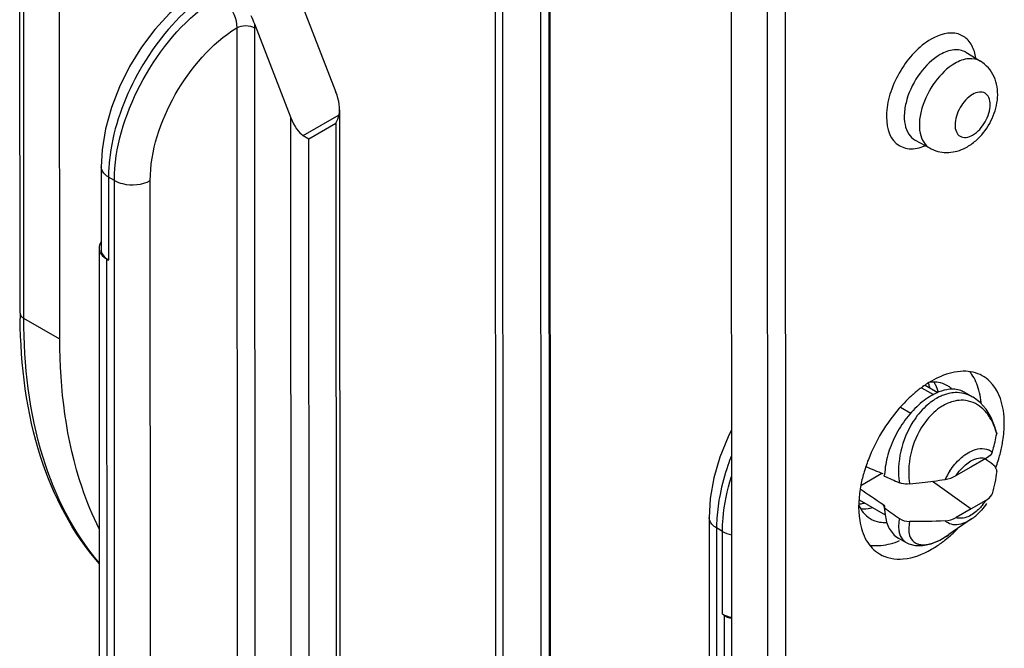
# Model space of a CAD drawing. Units: millimetres. Extents: x 0 to 420, y 0 to 297.
# Drawn here: x 350 to 358, y 211 to 216 of the extents above; entities that cross this region are included whole.
import ezdxf

# ---------------------------------------------------------------- set-up
doc = ezdxf.new("R2010")
doc.units = ezdxf.units.MM
doc.header["$LTSCALE"] = 23.1
doc.layers.get('0').update_dxf_attribs({"linetype": 'CONTINUOUS'})
for name, color, linetype in [('ACHSEN', 7, 'CONTINUOUS'), ('MATSCHNITT', 7, 'CONTINUOUS'), ('RADIEN', 7, 'CONTINUOUS')]:
    doc.layers.add(name, color=color, linetype=linetype)

msp = doc.modelspace()

# ---------------------------------------------------------------- linework, layer by layer
at = {"color": 7, "linetype": 'CONTINUOUS'}
for p, q in [((357.22487, 215.28309), (357.3401, 215.21325)), ((356.82671, 214.59324), (356.94482, 214.5284)), ((356.9631, 211.91062), (357.26609, 211.69401))]:
    msp.add_line(p, q, dxfattribs=at)
at = {"color": 9, "linetype": 'CONTINUOUS'}
msp.add_line((356.40031, 211.8782), (356.56481, 211.97421), dxfattribs=at)
at = {"color": 7, "linetype": 'CONTINUOUS'}
for centre, radius, start, end in [((357.01504, 212.57082), 0.31367, 34.993194, 40.122035), ((357.46343, 211.84922), 0.99007, 126.384786, 131.271969), ((356.97013, 212.40077), 0.28987, 92.717785, 96.015601), ((356.75388, 212.54648), 0.26355, 27.009666, 33.118845), ((356.9793, 212.48612), 0.20324, 52.942273, 61.227301), ((356.97616, 212.4821), 0.20834, 47.106424, 52.918234), ((357.50344, 211.80225), 1.05176, 131.222569, 131.462283), ((356.70648, 212.47126), 0.64158, 4.492721, 6.996602), ((356.39811, 212.41168), 1.1335, 343.408702, 348.36945), ((356.32257, 212.43308), 1.21201, 342.670266, 343.458792), ((357.59688, 211.6379), 1.22129, 161.898259, 163.455839), ((357.61831, 211.63098), 1.24381, 161.519319, 161.901988), ((357.6473, 211.62108), 1.27445, 158.808734, 161.510595), ((356.2857, 212.44478), 1.25069, 340.061867, 342.661587)]:
    msp.add_arc(centre, radius, start, end, dxfattribs=at)
for points in [[(357.0301, 212.73538), (357.00432, 212.7245), (356.97924, 212.71187), (356.95498, 212.69793)], [(357.30479, 212.69276), (357.29564, 212.71298), (357.28474, 212.73253), (357.27201, 212.7507)], [(357.41446, 212.69556), (357.39664, 212.71294), (357.37634, 212.72813), (357.35452, 212.74011)], [(356.95498, 212.69793), (356.92774, 212.68227), (356.90143, 212.66489), (356.87611, 212.64627)], [(357.01012, 212.68729), (356.99243, 212.69027), (356.9743, 212.69116), (356.95639, 212.69031)], [(357.01026, 212.61127), (357.00474, 212.63014), (356.99763, 212.64866), (356.98869, 212.66617)], [(357.07712, 212.66426), (357.05642, 212.67563), (357.03341, 212.68337), (357.01012, 212.68729)], [(357.32865, 212.62551), (357.32247, 212.64848), (357.31459, 212.67109), (357.30479, 212.69276)], [(357.34328, 212.54941), (357.34013, 212.57505), (357.33536, 212.60057), (357.32865, 212.62551)], [(356.38286, 211.72386), (356.39225, 211.7028), (356.40425, 211.68262), (356.41886, 211.66478)], [(356.41886, 211.66478), (356.434, 211.64628), (356.45239, 211.62995), (356.47283, 211.61756)], [(356.47283, 211.61756), (356.49546, 211.60384), (356.52126, 211.59458), (356.54735, 211.59019)], [(356.54735, 211.59019), (356.56577, 211.58709), (356.58466, 211.58625), (356.60331, 211.58728)], [(356.5609, 211.40597), (356.58484, 211.40827), (356.60863, 211.41277), (356.63187, 211.41896)], [(356.63187, 211.41896), (356.65684, 211.4256), (356.68133, 211.43423), (356.70511, 211.4443)], [(356.95559, 211.37575), (356.98149, 211.39064), (357.00655, 211.40708), (357.03071, 211.42466)]]:
    msp.add_open_spline(points, degree=3, dxfattribs=at)
for points, knots in [([(357.35452, 212.74011), (357.30965, 212.76474), (357.19521, 212.7886), (357.08521, 212.75863), (357.0301, 212.73538)], [0, 0, 0, 0, 0.4611237, 1, 1, 1, 1]), ([(357.52788, 212.36599), (357.52786, 212.39977), (357.52063, 212.51653), (357.47455, 212.63691), (357.41446, 212.69556)], [0, 0, 0, 0, 0.2869004, 1, 1, 1, 1]), ([(356.80704, 212.59043), (356.7697, 212.55744), (356.62472, 212.40994), (356.51565, 212.22787), (356.45904, 212.08177)], [0, 0, 0, 0, 0.241292, 1, 1, 1, 1]), ([(357.50834, 212.18316), (357.51155, 212.19881), (357.52249, 212.25917), (357.5279, 212.32061), (357.52788, 212.36599)], [0, 0, 0, 0, 0.2603624, 1, 1, 1, 1]), ([(356.42615, 211.98567), (356.41612, 211.9519), (356.38487, 211.82672), (356.37589, 211.69408), (356.3909, 211.60129)], [0, 0, 0, 0, 0.272569, 1, 1, 1, 1]), ([(356.39902, 211.69313), (356.40642, 211.69272), (356.43751, 211.6924), (356.46854, 211.6974), (356.49141, 211.70341)], [0, 0, 0, 0, 0.2386143, 1, 1, 1, 1]), ([(356.3909, 211.60129), (356.39979, 211.54631), (356.43073, 211.44425), (356.50481, 211.36433), (356.5461, 211.33932)], [0, 0, 0, 0, 0.5356526, 1, 1, 1, 1]), ([(357.03071, 211.42466), (357.0419, 211.43281), (357.08739, 211.46751), (357.12982, 211.50614), (357.16021, 211.53705)], [0, 0, 0, 0, 0.2421698, 1, 1, 1, 1]), ([(356.46834, 211.40909), (356.49091, 211.4051), (356.52208, 211.40318), (356.55293, 211.40521), (356.5609, 211.40597)], [0, 0, 0, 0, 0.7412071, 1, 1, 1, 1]), ([(356.5461, 211.33932), (356.60069, 211.30625), (356.75192, 211.28085), (356.88775, 211.33675), (356.95559, 211.37575)], [0, 0, 0, 0, 0.4492498, 1, 1, 1, 1])]:
    msp.add_open_spline(points, degree=3, knots=knots, dxfattribs=at)
at = {"layer": 'ACHSEN', "color": 7, "linetype": 'CONTINUOUS'}
for p, q in [((356.87615, 212.64603), (356.97004, 212.59184)), ((356.90571, 212.66585), (357.00487, 212.60862)), ((357.21517, 212.60982), (357.27656, 212.57439)), ((356.38589, 211.76508), (356.59001, 211.64727)), ((357.27041, 211.61402), (357.09225, 211.49126)), ((356.6954, 211.46386), (356.75661, 211.42853))]:
    msp.add_line(p, q, dxfattribs=at)
at = {"layer": 'MATSCHNITT', "color": 7, "linetype": 'CONTINUOUS'}
msp.add_open_spline([(350.41223, 211.53651), (350.36004, 211.64105), (350.16612, 212.11496), (350.10294, 212.63465), (350.10275, 213.02832)], degree=3, knots=[0, 0, 0, 0, 0.2288782, 1, 1, 1, 1], dxfattribs=at)
at = {"layer": 'RADIEN', "color": 7, "linetype": 'CONTINUOUS'}
for p, q in [((349.79108, 213.23202), (349.78753, 220.92041)), ((350.10275, 213.02832), (350.09934, 220.42079)), ((355.38512, 209.97946), (355.38171, 217.37193)), ((353.9552, 206.00534), (353.95028, 216.6713)), ((353.59156, 204.62597), (353.58635, 215.92486)), ((351.98721, 215.70952), (352.27363, 214.97067)), ((351.63308, 215.50634), (351.91962, 214.76717)), ((352.30287, 214.83152), (352.3082, 203.29103)), ((352.01623, 214.6296), (352.06112, 214.60362)), ((350.42742, 214.38355), (350.42772, 213.73385)), ((350.41167, 213.7431), (350.41693, 202.34898)), ((350.48612, 213.6494), (350.47007, 213.65866)), ((357.27622, 212.57458), (357.27605, 212.57468)), ((356.7117, 212.49385), (356.79288, 212.44699)), ((357.45468, 212.33861), (357.42405, 212.41231)), ((357.46766, 212.29382), (357.45468, 212.33861)), ((357.46761, 212.29382), (357.46799, 212.28275)), ((357.38346, 212.08973), (357.26594, 212.02098)), ((357.26594, 212.02098), (357.14842, 211.95462)), ((356.59029, 212.00609), (356.58513, 211.96036)), ((357.42898, 211.80286), (357.4326, 211.81186)), ((356.58403, 211.70305), (356.59046, 211.64805)), ((357.38361, 211.76037), (357.26609, 211.69401)), ((355.20742, 211.62464), (355.21263, 200.33461)), ((357.26609, 211.69401), (357.14857, 211.62526)), ((357.09157, 211.49079), (357.09169, 211.49087)), ((356.75664, 211.42851), (356.75716, 211.42821)), ((356.75716, 211.42821), (356.77864, 211.41774)), ((356.77864, 211.41774), (356.82834, 211.40479)), ((355.32872, 210.85527), (355.31267, 210.86449))]:
    msp.add_line(p, q, dxfattribs=at)
at = {"layer": 'RADIEN', "color": 9, "linetype": 'CONTINUOUS'}
for p, q in [((349.82027, 213.19136), (349.81672, 220.8824)), ((353.88829, 205.27083), (353.88256, 217.69989)), ((355.66405, 217.50745), (355.6676, 209.81641)), ((355.80547, 217.52215), (355.80902, 209.81635)), ((353.96333, 205.99143), (353.95841, 216.6481)), ((353.53403, 204.54505), (353.52882, 215.84396)), ((351.49393, 215.47535), (351.49952, 203.37563)), ((351.63473, 215.47494), (351.64032, 203.37521)), ((357.3401, 215.21325), (357.34003, 215.21329)), ((351.92499, 203.12919), (351.91962, 214.76717)), ((352.01623, 214.6296), (352.29944, 214.7924)), ((352.06112, 214.60362), (352.27352, 214.72572)), ((352.27352, 214.72572), (352.27881, 203.25102)), ((352.06641, 203.12892), (352.06112, 214.60362)), ((350.48582, 214.30224), (350.48612, 213.6494)), ((350.53237, 214.27537), (350.48582, 214.30224)), ((350.53758, 202.98534), (350.53237, 214.27537)), ((350.81918, 202.9845), (350.81397, 214.27454)), ((350.47007, 213.65866), (350.47533, 202.26767)), ((350.10275, 213.02832), (349.82027, 213.19136)), ((357.27041, 211.61402), (357.26969, 211.61352)), ((355.26582, 211.54333), (355.27103, 200.2533)), ((355.31237, 211.51646), (355.26582, 211.54333)), ((355.31267, 210.86449), (355.31237, 211.51646)), ((355.33398, 199.46336), (355.32872, 210.85527))]:
    msp.add_line(p, q, dxfattribs=at)
at = {"layer": 'RADIEN', "color": 7, "linetype": 'CONTINUOUS'}
for points in [[(351.22043, 215.78702), (351.09366, 215.70019), (350.96773, 215.59001), (350.85094, 215.46332), (350.74484, 215.32278), (350.65118, 215.17134), (350.57176, 215.01201), (350.50818, 214.84792), (350.46202, 214.68209), (350.43469, 214.51723), (350.42745, 214.3835)], [(357.42405, 212.41231), (357.38458, 212.47634), (357.33697, 212.52965), (357.28226, 212.57101), (357.27622, 212.57458)], [(355.38405, 212.31466), (355.35599, 212.25935), (355.29242, 212.09928), (355.24555, 211.93724), (355.21673, 211.77574), (355.20745, 211.62465)], [(356.82834, 211.40479), (356.88758, 211.4047), (356.95236, 211.41926), (357.02073, 211.44815), (357.09169, 211.49087)]]:
    msp.add_lwpolyline(points, dxfattribs=at)
for centre, radius, start, end in [((356.9892, 214.94784), 0.47777, 312.551442, 316.470603), ((357.0734, 214.76305), 0.26756, 241.316238, 247.835497), ((354.46064, 213.23412), 4.66956, 180.025841, 180.546809), ((357.19237, 212.17182), 0.47608, 117.835488, 119.902696), ((357.37455, 211.93845), 0.7732, 133.815365, 139.74696), ((357.43492, 211.8871), 0.85245, 139.735009, 145.190556), ((357.46855, 211.86311), 0.89376, 145.158616, 150.433587), ((357.34231, 211.9111), 0.75855, 161.329233, 167.155937), ((356.90485, 212.32235), 0.55906, 340.68873, 343.077646), ((335.60092, 181.76688), 37.32867, 54.194605, 54.313077), ((355.69803, 212.07042), 0.89391, 352.321937, 352.927363), ((357.02264, 212.17722), 0.25568, 278.896827, 299.46783), ((355.61031, 222.64713), 10.8216, 276.224295, 276.752705), ((357.03868, 211.94946), 0.4077, 304.638476, 310.499491)]:
    msp.add_arc(centre, radius, start, end, dxfattribs=at)
at = {"layer": 'RADIEN', "color": 9, "linetype": 'CONTINUOUS'}
for centre, radius, start, end in [((356.76086, 214.89762), 0.37809, 292.1217, 292.715379), ((356.59769, 212.56359), 0.35429, 14.878829, 19.693257), ((356.56846, 212.5555), 0.38462, 13.569952, 14.925027), ((357.18555, 212.23118), 0.38166, 115.03516, 117.523604), ((357.17361, 212.25736), 0.35288, 109.248739, 115.077163), ((357.16189, 212.29086), 0.31739, 102.655199, 109.245636), ((357.24162, 212.16663), 0.39071, 120.04105, 124.708972), ((357.35558, 212.05563), 0.11228, 46.7894, 64.33951), ((357.57274, 211.68047), 0.56593, 146.561527, 154.442553), ((357.34402, 211.9779), 0.56738, 187.008628, 188.981424), ((356.33508, 212.06443), 0.33775, 278.284029, 280.197859), ((356.329, 212.0962), 0.37009, 280.252387, 285.377768), ((356.85041, 211.81271), 0.28859, 196.695307, 200.242554), ((357.0189, 211.99913), 0.43591, 321.290536, 326.78922), ((356.4708, 211.54294), 1.20498, 176.307664, 179.981585), ((356.81035, 211.52174), 0.1076, 233.04266, 240.052384), ((356.79528, 211.89638), 0.50145, 296.068746, 297.285626)]:
    msp.add_arc(centre, radius, start, end, dxfattribs=at)
at = {"layer": 'RADIEN', "color": 7, "linetype": 'CONTINUOUS'}
for centre, major_axis, ratio, start_param, end_param in [((352.20282, 214.92997), (-0.06511, 0.18491), 0.4108, -2.5420483, -1.4948508), ((351.99042, 214.80787), (-0.06511, 0.18491), 0.4108, -4.6364434, -3.5892459), ((350.61167, 213.75081), (0.19985, 0.01229), 0.612537, 2.7027141, 3.888084), ((350.62771, 213.74155), (0.19985, 0.01229), 0.612537, 3.1044203, 3.888084), ((356.0796, 212.54227), (3.10686, -1.33391), 0.0997438, -1.4119412, -1.3683722), ((356.96935, 212.1513), (3.10686, -1.33391), 0.0997438, -1.6522628, -1.6135463), ((356.0796, 212.54227), (3.102, -2.19129), 0.1023547, 4.8864525, 4.9442099), ((356.96947, 211.90607), (3.102, -2.19129), 0.1023547, 4.6603193, 4.6990358)]:
    msp.add_ellipse(centre, major_axis=major_axis, ratio=ratio, start_param=start_param, end_param=end_param, dxfattribs=at)
at = {"layer": 'RADIEN', "color": 9, "linetype": 'CONTINUOUS'}
for points, knots in [([(350.53237, 214.27537), (350.53228, 214.53379), (350.69697, 215.05714), (351.03204, 215.48495), (351.24627, 215.64749)], [0, 0, 0, 0, 0.4900563, 1, 1, 1, 1]), ([(351.35479, 215.72172), (351.37487, 215.71021), (351.44894, 215.64776), (351.4954, 215.54864), (351.49393, 215.47535)], [0, 0, 0, 0, 0.2399805, 1, 1, 1, 1]), ([(351.10612, 215.61716), (350.93717, 215.4642), (350.6648, 215.09321), (350.51617, 214.656), (350.49293, 214.4344)], [0, 0, 0, 0, 0.505645, 1, 1, 1, 1]), ([(350.81397, 214.27454), (350.81392, 214.50915), (350.97253, 214.97643), (351.29175, 215.35016), (351.49393, 215.47535)], [0, 0, 0, 0, 0.4966133, 1, 1, 1, 1]), ([(357.29244, 215.28865), (357.28275, 215.32127), (357.25303, 215.38209), (357.13063, 215.45851), (357.01598, 215.42273), (356.95374, 215.38695)], [0, 0, 0, 0, 0.2490705, 0.4744913, 1, 1, 1, 1]), ([(356.95374, 215.38695), (356.85414, 215.32969), (356.73038, 215.19142), (356.63139, 214.97877), (356.58618, 214.78531), (356.62216, 214.57749), (356.78476, 214.51215), (356.86427, 214.53152), (356.90324, 214.54736)], [0, 0, 0, 0, 0.2908819, 0.4463188, 0.589261, 0.8022911, 0.8934882, 1, 1, 1, 1]), ([(357.02316, 215.26517), (356.96112, 215.2295), (356.85231, 215.12123), (356.76728, 214.95412), (356.73898, 214.81214), (356.742, 214.71826), (356.76943, 214.64061), (356.80646, 214.60435), (356.82671, 214.59325)], [0, 0, 0, 0, 0.270263, 0.5619382, 0.6959605, 0.8133615, 0.9127996, 1, 1, 1, 1]), ([(357.22487, 215.28308), (357.19798, 215.29937), (357.1235, 215.31193), (357.05658, 215.28438), (357.02316, 215.26517)], [0, 0, 0, 0, 0.4492287, 1, 1, 1, 1]), ([(357.13985, 215.19546), (357.07826, 215.16005), (356.97023, 215.05256), (356.88582, 214.88666), (356.85773, 214.74571), (356.86073, 214.65251), (356.88795, 214.57542), (356.92473, 214.53944), (356.94483, 214.52841)], [0, 0, 0, 0, 0.2702731, 0.5619437, 0.6959634, 0.8133628, 0.9127994, 1, 1, 1, 1]), ([(357.34003, 215.21328), (357.31334, 215.22943), (357.23942, 215.24187), (357.17302, 215.21452), (357.13985, 215.19546)], [0, 0, 0, 0, 0.449217, 1, 1, 1, 1]), ([(357.27871, 214.9519), (357.23765, 214.9283), (357.1874, 214.87027), (357.14888, 214.78308), (357.13722, 214.71682), (357.14503, 214.65921), (357.17799, 214.61778), (357.23027, 214.60973), (357.26266, 214.62308), (357.27885, 214.63239)], [0, 0, 0, 0, 0.2905152, 0.4444787, 0.5835418, 0.6982225, 0.7918672, 0.8854309, 1, 1, 1, 1]), ([(357.27885, 214.63239), (357.31991, 214.65599), (357.37016, 214.71401), (357.40868, 214.80121), (357.42034, 214.86747), (357.41253, 214.92507), (357.37957, 214.96651), (357.32729, 214.97455), (357.2949, 214.96121), (357.27871, 214.9519)], [0, 0, 0, 0, 0.2905152, 0.4444787, 0.5835418, 0.6982225, 0.7918672, 0.8854309, 1, 1, 1, 1]), ([(350.48582, 214.30224), (350.47712, 214.30726), (350.44914, 214.32612), (350.42742, 214.3594), (350.42739, 214.3835)], [0, 0, 0, 0, 0.2940511, 1, 1, 1, 1]), ([(350.53237, 214.27537), (350.55229, 214.26387), (350.64287, 214.23125), (350.75055, 214.23871), (350.81397, 214.27454)], [0, 0, 0, 0, 0.239992, 1, 1, 1, 1]), ([(349.79108, 213.23202), (349.79108, 213.22823), (349.79416, 213.21094), (349.80869, 213.19805), (349.82027, 213.19136)], [0, 0, 0, 0, 0.220766, 1, 1, 1, 1]), ([(350.41242, 211.26996), (350.2087, 211.50683), (349.89644, 212.13711), (349.82044, 212.82317), (349.82027, 213.19136)], [0, 0, 0, 0, 0.4590252, 1, 1, 1, 1]), ([(357.27606, 212.57468), (357.23592, 212.59777), (357.17045, 212.61305), (357.10832, 212.6041), (357.09236, 212.60054)], [0, 0, 0, 0, 0.7389658, 1, 1, 1, 1]), ([(356.91105, 212.49971), (356.87207, 212.46381), (356.73499, 212.29506), (356.67866, 212.06015), (356.70365, 211.89871)], [0, 0, 0, 0, 0.2449143, 1, 1, 1, 1]), ([(357.01914, 212.48782), (356.97736, 212.45892), (356.82421, 212.30575), (356.76092, 212.07087), (356.78088, 211.90867)], [0, 0, 0, 0, 0.2371476, 1, 1, 1, 1]), ([(357.38797, 212.4492), (357.37635, 212.46346), (357.32835, 212.51382), (357.25853, 212.5438), (357.2075, 212.54683)], [0, 0, 0, 0, 0.2646269, 1, 1, 1, 1]), ([(357.21886, 212.11859), (357.2346, 212.12988), (357.2886, 212.1635), (357.36343, 212.17636), (357.4042, 212.15684)], [0, 0, 0, 0, 0.3000621, 1, 1, 1, 1]), ([(355.38324, 212.11167), (355.37331, 212.08636), (355.33666, 211.98686), (355.30832, 211.88423), (355.29302, 211.80689)], [0, 0, 0, 0, 0.2564619, 1, 1, 1, 1]), ([(357.14842, 211.95462), (357.16435, 211.97895), (357.21918, 212.04977), (357.32348, 212.1123), (357.38346, 212.08973)], [0, 0, 0, 0, 0.3121571, 1, 1, 1, 1]), ([(355.31237, 211.51646), (355.31236, 211.5507), (355.31906, 211.6964), (355.35006, 211.84044), (355.38345, 211.94679)], [0, 0, 0, 0, 0.235028, 1, 1, 1, 1]), ([(357.35905, 211.72652), (357.3512, 211.71673), (357.32061, 211.68186), (357.28337, 211.65208), (357.25296, 211.6371)], [0, 0, 0, 0, 0.2701592, 1, 1, 1, 1]), ([(355.26582, 211.54333), (355.25712, 211.54835), (355.22912, 211.56722), (355.20741, 211.60053), (355.20739, 211.62464)], [0, 0, 0, 0, 0.2940484, 1, 1, 1, 1]), ([(357.16528, 211.62071), (357.16241, 211.62122), (357.15676, 211.62247), (357.15125, 211.62425), (357.14857, 211.62526)], [0, 0, 0, 0, 0.5042768, 1, 1, 1, 1]), ([(356.70378, 211.61786), (356.70219, 211.61012), (356.69718, 211.5814), (356.69579, 211.55188), (356.69797, 211.53072)], [0, 0, 0, 0, 0.2707078, 1, 1, 1, 1]), ([(356.78373, 211.59403), (356.78174, 211.58495), (356.77589, 211.55229), (356.77544, 211.51811), (356.78069, 211.49475)], [0, 0, 0, 0, 0.2795491, 1, 1, 1, 1]), ([(357.26969, 211.61353), (357.2564, 211.60443), (357.20939, 211.57633), (357.14968, 211.56232), (357.11174, 211.57197)], [0, 0, 0, 0, 0.2914449, 1, 1, 1, 1]), ([(356.69797, 211.53072), (356.699, 211.52073), (356.70496, 211.48536), (356.72495, 211.45136), (356.74566, 211.43576)], [0, 0, 0, 0, 0.2792277, 1, 1, 1, 1]), ([(356.78069, 211.49475), (356.78245, 211.48696), (356.79098, 211.45876), (356.8123, 211.43424), (356.8313, 211.42425)], [0, 0, 0, 0, 0.271135, 1, 1, 1, 1]), ([(356.8313, 211.42425), (356.83805, 211.4207), (356.87069, 211.40821), (356.90724, 211.41069), (356.93365, 211.41638)], [0, 0, 0, 0, 0.2201058, 1, 1, 1, 1])]:
    msp.add_open_spline(points, degree=3, knots=knots, dxfattribs=at)
at = {"layer": 'RADIEN', "color": 7, "linetype": 'CONTINUOUS'}
for points in [[(351.60552, 215.57277), (351.61477, 215.55065), (351.62442, 215.5287), (351.63308, 215.50634)], [(352.27352, 214.72572), (352.28545, 214.74637), (352.29464, 214.76904), (352.29944, 214.7924)], [(357.23729, 214.54052), (357.26423, 214.556), (357.28939, 214.57488), (357.31229, 214.59589)], [(357.17513, 212.62672), (357.1591, 212.63131), (357.14233, 212.63372), (357.12566, 212.63421)], [(356.95503, 212.58452), (356.93489, 212.57294), (356.91552, 212.55992), (356.89701, 212.54586)], [(357.01306, 212.61257), (356.99837, 212.60683), (356.98402, 212.60017), (356.97007, 212.59281)], [(357.21521, 212.6098), (357.20265, 212.61705), (357.18907, 212.62273), (357.17513, 212.62672)], [(356.89701, 212.54586), (356.87682, 212.53053), (356.85755, 212.51391), (356.83924, 212.49637)], [(356.69117, 212.30412), (356.66409, 212.25638), (356.6412, 212.20595), (356.62368, 212.15394)], [(357.4397, 212.15962), (357.45198, 212.1999), (357.46055, 212.2413), (357.46799, 212.28275)], [(356.60274, 212.07973), (356.59723, 212.05545), (356.59297, 212.03084), (356.59029, 212.00609)], [(357.46813, 211.98745), (357.45944, 211.92837), (357.44949, 211.86914), (357.4326, 211.81186)], [(356.88276, 211.9006), (356.94268, 211.90772), (357.00255, 211.91536), (357.06218, 211.92462)], [(357.38361, 211.76037), (357.40166, 211.77056), (357.41979, 211.78429), (357.42903, 211.80285)], [(356.57399, 211.72981), (356.57895, 211.72648), (356.58358, 211.72164), (356.5853, 211.71593)], [(357.38906, 211.73507), (357.36474, 211.69987), (357.33602, 211.66718), (357.30346, 211.63944)], [(356.59046, 211.64805), (356.59296, 211.62801), (356.59702, 211.60807), (356.60297, 211.58877)], [(357.06233, 211.59902), (357.09233, 211.60067), (357.12263, 211.61009), (357.14857, 211.62526)], [(356.60297, 211.58877), (356.60831, 211.57147), (356.61522, 211.55452), (356.62397, 211.53867)], [(356.70378, 211.61786), (356.72647, 211.60178), (356.75592, 211.59415), (356.78373, 211.59403)], [(357.06233, 211.59902), (356.96959, 211.59392), (356.87661, 211.59361), (356.78373, 211.59403)], [(356.62397, 211.53867), (356.63222, 211.52371), (356.64223, 211.50954), (356.65388, 211.49704)], [(356.65388, 211.49704), (356.66595, 211.48409), (356.68003, 211.47273), (356.69536, 211.46388)], [(355.32308, 210.85733), (355.3421, 210.84636), (355.36307, 210.83849), (355.38437, 210.83317)], [(355.38452, 210.83881), (355.36347, 210.84261), (355.34257, 210.84853), (355.32308, 210.85733)]]:
    msp.add_open_spline(points, degree=3, dxfattribs=at)
at = {"layer": 'RADIEN', "color": 9, "linetype": 'CONTINUOUS'}
for points in [[(351.49393, 215.47535), (351.5348, 215.49844), (351.59408, 215.4984), (351.63473, 215.47494)], [(351.63308, 215.50634), (351.63414, 215.49591), (351.63473, 215.48542), (351.63473, 215.47494)], [(357.30313, 215.238), (357.30084, 215.2551), (357.29736, 215.27211), (357.29244, 215.28865)], [(350.49293, 214.4344), (350.48833, 214.39052), (350.4858, 214.34636), (350.48582, 214.30224)], [(357.00918, 212.56963), (356.97356, 212.55108), (356.9406, 212.52692), (356.91105, 212.49971)], [(357.13802, 212.54122), (357.1058, 212.53422), (357.07458, 212.52135), (357.04602, 212.50486)], [(357.2075, 212.54683), (357.18431, 212.54821), (357.16073, 212.54615), (357.13802, 212.54122)], [(357.41529, 212.41051), (357.40704, 212.42398), (357.39794, 212.43696), (357.38797, 212.4492)], [(357.46799, 212.28275), (357.45648, 212.32735), (357.43935, 212.37123), (357.41529, 212.41051)], [(357.10048, 211.99232), (357.12416, 212.02819), (357.15214, 212.06173), (357.18407, 212.0905)], [(357.18407, 212.0905), (357.19514, 212.10047), (357.20674, 212.1099), (357.21886, 212.11859)], [(355.29302, 211.80689), (355.28086, 211.74542), (355.27231, 211.68308), (355.26832, 211.62054)], [(357.25296, 211.6371), (357.23782, 211.62965), (357.22161, 211.62382), (357.20497, 211.62099)], [(357.11174, 211.57197), (357.09354, 211.57659), (357.07601, 211.58615), (357.06233, 211.59902)], [(357.20497, 211.62099), (357.19193, 211.61877), (357.17831, 211.61841), (357.16528, 211.62071)], [(355.31237, 211.51646), (355.3344, 211.50375), (355.35906, 211.49536), (355.38391, 211.48996)], [(357.02515, 211.45073), (357.04813, 211.46258), (357.07027, 211.47614), (357.09157, 211.49079)], [(356.93365, 211.41638), (356.94651, 211.41915), (356.95918, 211.42288), (356.97158, 211.42728)], [(356.97158, 211.42728), (356.98661, 211.43261), (357.00131, 211.43894), (357.01564, 211.44594)]]:
    msp.add_open_spline(points, degree=3, dxfattribs=at)
at = {"layer": 'RADIEN', "color": 7, "linetype": 'CONTINUOUS'}
for points, knots in [([(357.33559, 214.61879), (357.37562, 214.66091), (357.44057, 214.75874), (357.48657, 214.9254), (357.46291, 215.09618), (357.38656, 215.18513), (357.34001, 215.2133)], [0, 0, 0, 0, 0.2592946, 0.5134054, 0.7571921, 1, 1, 1, 1]), ([(356.97246, 214.51526), (357.0146, 214.49808), (357.10939, 214.48603), (357.1978, 214.51782), (357.23729, 214.54052)], [0, 0, 0, 0, 0.4997662, 1, 1, 1, 1]), ([(350.41189, 211.26516), (350.20227, 211.50266), (349.87875, 212.13213), (349.7948, 212.8217), (349.79129, 213.18956)], [0, 0, 0, 0, 0.4626869, 1, 1, 1, 1]), ([(357.12566, 212.63421), (357.11669, 212.63447), (357.07826, 212.63323), (357.04044, 212.62326), (357.01306, 212.61257)], [0, 0, 0, 0, 0.2340313, 1, 1, 1, 1]), ([(357.43245, 212.13747), (357.43084, 212.13288), (357.41914, 212.11257), (357.39918, 212.09893), (357.38346, 212.08973)], [0, 0, 0, 0, 0.2107343, 1, 1, 1, 1]), ([(357.46813, 211.98745), (357.47027, 212.00198), (357.46005, 212.02407), (357.44434, 212.03724), (357.43946, 212.04076)], [0, 0, 0, 0, 0.709436, 1, 1, 1, 1]), ([(356.58567, 211.95514), (356.58586, 211.95601), (356.58603, 211.9578), (356.58571, 211.95958), (356.58543, 211.96042)], [0, 0, 0, 0, 0.5017713, 1, 1, 1, 1]), ([(356.78359, 211.88933), (356.76272, 211.88704), (356.73492, 211.88796), (356.70915, 211.89632), (356.70365, 211.89871)], [0, 0, 0, 0, 0.7779587, 1, 1, 1, 1]), ([(356.5853, 211.71593), (356.58594, 211.71381), (356.5864, 211.7093), (356.58505, 211.70499), (356.58403, 211.70305)], [0, 0, 0, 0, 0.5020743, 1, 1, 1, 1])]:
    msp.add_open_spline(points, degree=3, knots=knots, dxfattribs=at)

doc.saveas('drawing.dxf')
